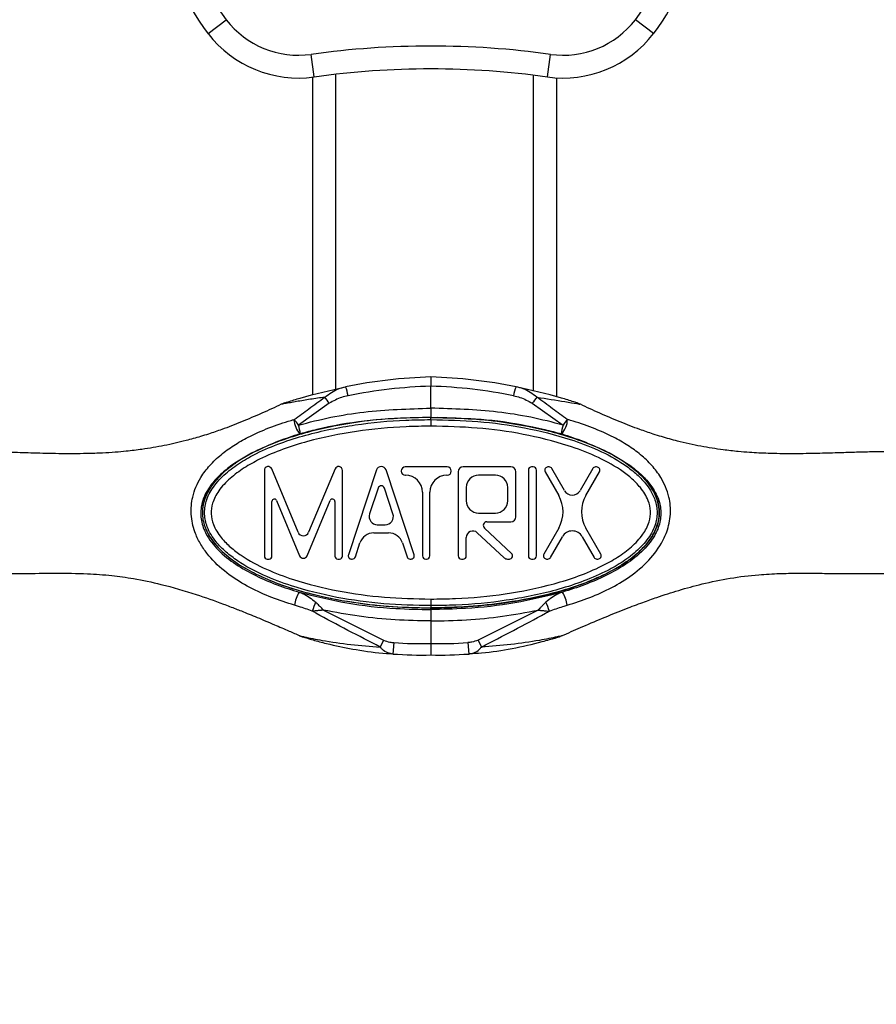
# Model space of a CAD drawing. Units: millimetres. Extents: x 3402 to 3971, y 1238 to 1408.
# Drawn here: x 3617 to 3629, y 1370 to 1383 of the extents above; entities that cross this region are included whole.
import ezdxf

# ---------------------------------------------------------------- set-up
doc = ezdxf.new("R2010")
doc.units = ezdxf.units.MM

msp = doc.modelspace()

# ---------------------------------------------------------------- linework, layer by layer
at = {"color": 7, "linetype": 'Continuous', "lineweight": 25}
for p, q in [((3619.7364, 1383.0327), (3619.9738, 1383.2161)), ((3625.5846, 1383.0327), (3625.3472, 1383.2161)), ((3621.13, 1382.464), (3621.0887, 1382.7611)), ((3624.191, 1382.464), (3624.2323, 1382.7611)), ((3621.1105, 1378.2915), (3621.1105, 1382.4614)), ((3624.3105, 1382.4522), (3624.3105, 1378.2667)), ((3622.6605, 1378.1179), (3622.6605, 1378.4067)), ((3620.703, 1378.1716), (3620.7025, 1378.1713)), ((3620.7031, 1378.1715), (3620.7034, 1378.1717)), ((3620.7374, 1378.1853), (3620.7375, 1378.1853)), ((3621.3276, 1378.1812), (3620.9219, 1377.8957)), ((3623.9934, 1378.1812), (3624.3991, 1377.8957)), ((3624.6178, 1378.1715), (3624.6175, 1378.1717)), ((3624.6185, 1378.1713), (3624.6178, 1378.1716)), ((3622.6605, 1377.9965), (3622.6605, 1377.998)), ((3622.6605, 1377.9965), (3622.6605, 1377.998)), ((3622.6605, 1377.9677), (3622.6605, 1377.9965)), ((3622.6605, 1377.9677), (3622.6605, 1377.8811)), ((3620.9182, 1376.4881), (3620.5716, 1377.3198)), ((3621.4031, 1377.3198), (3621.0565, 1376.4881)), ((3622.8749, 1377.3465), (3622.3254, 1377.3465)), ((3623.7131, 1377.3465), (3623.0839, 1377.3465)), ((3624.0057, 1377.3465), (3623.9842, 1377.3465)), ((3624.2134, 1377.3465), (3624.199, 1377.3465)), ((3624.4165, 1377.0347), (3624.2506, 1377.3249)), ((3624.7869, 1377.3249), (3624.6209, 1377.0347)), ((3624.8384, 1377.3465), (3624.824, 1377.3465)), ((3620.4749, 1377.3004), (3620.4749, 1376.1749)), ((3621.4998, 1376.1749), (3621.4998, 1377.3004)), ((3621.947, 1377.3068), (3621.5777, 1376.1937)), ((3622.4423, 1376.1937), (3622.073, 1377.3068)), ((3622.2719, 1377.293), (3622.2719, 1377.2912)), ((3622.3254, 1377.2377), (3622.3276, 1377.2377)), ((3622.8727, 1377.2377), (3622.8749, 1377.2377)), ((3622.9284, 1377.2912), (3622.9284, 1377.293)), ((3623.0197, 1377.2823), (3623.0197, 1376.1803)), ((3623.5096, 1377.2377), (3623.2873, 1377.2377)), ((3623.7773, 1376.6912), (3623.7773, 1377.2823)), ((3623.9414, 1377.3037), (3623.9414, 1376.1803)), ((3624.0485, 1376.1803), (3624.0485, 1377.3037)), ((3624.1619, 1377.2825), (3624.3408, 1376.9695)), ((3624.6967, 1376.9695), (3624.8756, 1377.2825)), ((3621.9694, 1377.0688), (3621.8565, 1376.7285)), ((3622.1635, 1376.7285), (3622.0506, 1377.0688)), ((3623.1268, 1377.0772), (3623.1268, 1376.9012)), ((3623.6701, 1376.9012), (3623.6701, 1377.0772)), ((3622.5523, 1377.013), (3622.5523, 1376.1803)), ((3622.648, 1376.1803), (3622.648, 1377.013)), ((3620.5738, 1376.1749), (3620.5738, 1376.8929)), ((3620.6356, 1376.9053), (3620.938, 1376.1796)), ((3621.0367, 1376.1796), (3621.3391, 1376.9053)), ((3621.4009, 1376.8929), (3621.4009, 1376.1749)), ((3623.2873, 1376.7407), (3623.5096, 1376.7407)), ((3621.958, 1376.5877), (3622.062, 1376.5877)), ((3623.721, 1376.2115), (3623.3652, 1376.5436)), ((3623.398, 1376.627), (3623.7131, 1376.627)), ((3624.3408, 1376.5446), (3624.1446, 1376.2015)), ((3624.8928, 1376.2015), (3624.6967, 1376.5446)), ((3621.9132, 1376.4805), (3622.1068, 1376.4805)), ((3623.1268, 1376.1803), (3623.1268, 1376.4199)), ((3623.2708, 1376.4825), (3623.6221, 1376.1547)), ((3624.2334, 1376.159), (3624.3887, 1376.4307)), ((3624.6488, 1376.4307), (3624.8041, 1376.159)), ((3621.6701, 1376.1668), (3621.7304, 1376.3485)), ((3622.2896, 1376.3485), (3622.3499, 1376.1668)), ((3620.5123, 1376.1375), (3620.5364, 1376.1375)), ((3621.4383, 1376.1375), (3621.4624, 1376.1375)), ((3621.6184, 1376.1375), (3621.6295, 1376.1375)), ((3622.3905, 1376.1375), (3622.4016, 1376.1375)), ((3622.5951, 1376.1375), (3622.6052, 1376.1375)), ((3623.0625, 1376.1375), (3623.084, 1376.1375)), ((3623.6659, 1376.1375), (3623.6918, 1376.1375)), ((3623.9842, 1376.1375), (3624.0057, 1376.1375)), ((3624.1818, 1376.1375), (3624.1962, 1376.1375)), ((3624.8413, 1376.1375), (3624.8557, 1376.1375)), ((3622.6605, 1375.612), (3622.6605, 1375.5254)), ((3622.6605, 1375.5254), (3622.6605, 1375.4965)), ((3621.251, 1375.4672), (3622.0395, 1375.0712)), ((3622.6605, 1375.4744), (3622.6605, 1375.4965)), ((3622.6605, 1375.4744), (3622.6605, 1375.4965)), ((3622.6605, 1375.4744), (3622.6605, 1375.3246)), ((3624.07, 1375.4672), (3623.2814, 1375.0712)), ((3622.6605, 1375.3246), (3622.6605, 1375.0289)), ((3622.0395, 1375.0712), (3621.9964, 1374.9828)), ((3622.1736, 1375.0404), (3622.1628, 1374.8908)), ((3623.1474, 1375.0404), (3623.1581, 1374.8908)), ((3623.2814, 1375.0712), (3623.3245, 1374.9828))]:
    msp.add_line(p, q, dxfattribs=at)
at = {"color": 8, "linetype": 'Continuous', "lineweight": 25}
for p, q in [((3621.4105, 1382.4993), (3621.4105, 1378.3657)), ((3624.0105, 1378.341), (3624.0105, 1382.4876))]:
    msp.add_line(p, q, dxfattribs=at)
at = {"color": 8, "linetype": 'Continuous', "lineweight": 25, "flags": 128}
msp.add_lwpolyline([(3620.9394, 1375.1303), (3620.9384, 1375.1306), (3620.9389, 1375.1304), (3620.943, 1375.1293), (3620.9546, 1375.1265), (3620.9873, 1375.1188), (3620.9873, 1375.1188), (3620.9873, 1375.1188)], dxfattribs=at)
at = {"color": 7, "linetype": 'Continuous', "lineweight": 25, "flags": 128}
msp.add_lwpolyline([(3624.3825, 1375.1305), (3624.382, 1375.1304), (3624.378, 1375.1293), (3624.3664, 1375.1265), (3624.3337, 1375.1188), (3624.3336, 1375.1188), (3624.3336, 1375.1188)], dxfattribs=at)
at = {"color": 7, "linetype": 'Continuous', "lineweight": 25}
for centre, radius, start, end in [((3621.8903, 1384.6965), 2.7217, 151.54151, 217.68501), ((3623.4307, 1384.6965), 2.7217, 322.31499, 28.45849), ((3621.8903, 1384.6965), 2.4217, 151.54151, 217.68501), ((3623.4307, 1384.6965), 2.4217, 322.31499, 28.45849), ((3620.9235, 1383.9497), 1.2, 217.68501, 277.91267), ((3624.3975, 1383.9497), 1.2, 262.08733, 322.31499), ((3620.9235, 1383.9497), 1.5, 217.68501, 277.91267), ((3624.3975, 1383.9497), 1.5, 262.08733, 322.31499), ((3622.6605, 1371.452), 11.4178, 82.08733, 97.91267), ((3622.6605, 1371.452), 11.1178, 82.08733, 97.91267), ((3622.8755, 1371.7343), 6.7961, 91.81265, 101.31925), ((3622.4455, 1371.7343), 6.7961, 78.68075, 88.18735), ((3621.1165, 1378.2202), 0.4608, 7.51864, 22.71904), ((3622.8837, 1371.7343), 6.6761, 91.91597, 101.31925), ((3622.4373, 1371.7343), 6.6761, 78.68075, 88.08403), ((3624.2044, 1378.2202), 0.4608, 157.28096, 172.48136), ((3620.1306, 1377.3599), 1.4517, 34.45786, 38.42951), ((3625.1903, 1377.3599), 1.4517, 141.57049, 145.54214), ((3620.8311, 1377.9029), 0.2975, 108.33586, 115.47684), ((3620.8317, 1377.901), 0.2996, 108.33659, 115.34583), ((3624.4899, 1377.9029), 0.2975, 64.52316, 71.66414), ((3624.4893, 1377.901), 0.2996, 64.65417, 71.66341), ((3621.1163, 1377.9626), 0.2487, 178.47883, 227.06998), ((3619.6017, 1376.9807), 1.6062, 34.72348, 37.98209), ((3624.2046, 1377.9626), 0.2487, 312.93002, 1.52117), ((3625.7193, 1376.9807), 1.6062, 142.01791, 145.27652), ((3620.4438, 1377.7313), 0.5056, 5.5964, 18.97711), ((3624.8772, 1377.7313), 0.5056, 161.02289, 174.4036), ((3620.5252, 1377.3004), 0.0503, 22.62294, 180), ((3621.4495, 1377.3004), 0.0503, 360, 157.37706), ((3622.01, 1377.2859), 0.0663, 18.35563, 161.64437), ((3622.3254, 1377.293), 0.0535, 90, 180), ((3622.8749, 1377.293), 0.0535, 0, 90), ((3623.0839, 1377.2823), 0.0642, 90, 180), ((3623.7131, 1377.2823), 0.0642, 0, 90), ((3623.9842, 1377.3037), 0.0428, 90, 180), ((3624.0057, 1377.3037), 0.0428, 0, 90), ((3624.199, 1377.3037), 0.0428, 90, 209.75454), ((3624.2134, 1377.3037), 0.0428, 29.75454, 90), ((3624.824, 1377.3037), 0.0428, 90, 150.24546), ((3624.8384, 1377.3037), 0.0428, 330.24546, 90), ((3622.3254, 1377.2912), 0.0535, 180, 270), ((3622.3276, 1377.013), 0.2247, 0, 90), ((3622.8727, 1377.013), 0.2247, 90, 180), ((3622.8749, 1377.2912), 0.0535, 270, 0), ((3623.2873, 1377.0772), 0.1605, 90, 180), ((3623.5096, 1377.0772), 0.1605, 0, 90), ((3622.01, 1377.0553), 0.0428, 18.35563, 161.64437), ((3623.9692, 1376.7571), 0.428, 330.24546, 29.75454), ((3624.5187, 1377.0931), 0.1177, 209.75454, 330.24546), ((3625.0683, 1376.7571), 0.428, 150.24546, 209.75454), ((3620.6059, 1376.8929), 0.0321, 22.62294, 180), ((3621.3688, 1376.8929), 0.0321, 360, 157.37706), ((3623.2873, 1376.9012), 0.1605, 180, 270), ((3623.5096, 1376.9012), 0.1605, 270, 0), ((3621.958, 1376.6948), 0.107, 161.64437, 270), ((3622.062, 1376.6948), 0.107, 270, 18.35563), ((3623.7131, 1376.6912), 0.0642, 270, 0), ((3623.398, 1376.5788), 0.0482, 90, 226.97709), ((3620.9873, 1376.5169), 0.0749, 202.62294, 337.37706), ((3621.9132, 1376.2879), 0.1926, 90, 161.64437), ((3622.1068, 1376.2879), 0.1926, 18.35563, 90), ((3623.2124, 1376.4199), 0.0856, 46.97709, 180), ((3624.5187, 1376.3564), 0.1498, 29.75454, 150.24546), ((3620.5123, 1376.1749), 0.0375, 180, 270), ((3620.5364, 1376.1749), 0.0375, 270, 0), ((3620.9873, 1376.2002), 0.0535, 202.62294, 337.37706), ((3621.4383, 1376.1749), 0.0375, 180, 270), ((3621.4624, 1376.1749), 0.0375, 270, 0), ((3621.6184, 1376.1803), 0.0428, 161.64437, 270), ((3621.6295, 1376.1803), 0.0428, 270, 341.64437), ((3622.3905, 1376.1803), 0.0428, 198.35563, 270), ((3622.4016, 1376.1803), 0.0428, 270, 18.35563), ((3622.5951, 1376.1803), 0.0428, 180, 270), ((3622.6052, 1376.1803), 0.0428, 270, 0), ((3623.0625, 1376.1803), 0.0428, 180, 270), ((3623.084, 1376.1803), 0.0428, 270, 0), ((3623.6659, 1376.2017), 0.0642, 226.97709, 270), ((3623.6918, 1376.1803), 0.0428, 270, 46.97709), ((3623.9842, 1376.1803), 0.0428, 180, 270), ((3624.0057, 1376.1803), 0.0428, 270, 0), ((3624.1818, 1376.1803), 0.0428, 150.24546, 270), ((3624.1962, 1376.1803), 0.0428, 270, 330.24546), ((3624.8413, 1376.1803), 0.0428, 209.75454, 270), ((3624.8557, 1376.1803), 0.0428, 270, 29.75454), ((3621.3861, 1375.4414), 0.5252, 150.2025, 170.14517), ((3623.9349, 1375.4414), 0.5252, 9.85483, 29.7975), ((3622.4811, 1375.0085), 1.4474, 157.08455, 162.08177), ((3622.8399, 1375.0085), 1.4474, 17.91823, 22.91545), ((3622.5362, 1380.0704), 5.043, 265.87741, 271.41263), ((3622.7848, 1380.0704), 5.043, 268.58737, 274.12259), ((3622.5362, 1380.0704), 5.193, 265.87741, 271.37182), ((3622.7848, 1380.0704), 5.193, 268.62818, 274.12259)]:
    msp.add_arc(centre, radius, start, end, dxfattribs=at)
for points, knots in [([(3622.6605, 1378.527), (3622.6605, 1378.5256), (3622.6605, 1378.523), (3622.6605, 1378.5022), (3622.6605, 1378.4716), (3622.6605, 1378.4377), (3622.6605, 1378.4154), (3622.6605, 1378.4067)], [0, 0, 0, 0, 0.2150532, 0.4301009, 0.6452344, 0.8601197, 1, 1, 1, 1]), ([(3622.6605, 1378.527), (3622.6605, 1378.5256), (3622.6605, 1378.523), (3622.6605, 1378.5022), (3622.6605, 1378.4716), (3622.6605, 1378.4377), (3622.6605, 1378.4154), (3622.6605, 1378.4067)], [0, 0, 0, 0, 0.2150532, 0.4301009, 0.6452344, 0.8601197, 1, 1, 1, 1]), ([(3620.7375, 1378.1853), (3620.7375, 1378.1853), (3620.7379, 1378.1855), (3620.7405, 1378.1863), (3620.7544, 1378.1909), (3620.8205, 1378.2125), (3621.0828, 1378.2948), (3621.341, 1378.353), (3621.5415, 1378.3982)], [0, 0, 0, 0, 0.0005045, 0.011147, 0.0287152, 0.0798038, 0.2852228, 1, 1, 1, 1]), ([(3621.2678, 1378.2621), (3621.325, 1378.3044), (3621.4092, 1378.3666), (3621.5094, 1378.3905), (3621.5415, 1378.3982)], [0, 0, 0, 0, 0.6791332, 1, 1, 1, 1]), ([(3624.0532, 1378.2621), (3623.996, 1378.3044), (3623.9117, 1378.3666), (3623.8116, 1378.3905), (3623.7794, 1378.3982)], [0, 0, 0, 0, 0.6791332, 1, 1, 1, 1]), ([(3624.5835, 1378.1853), (3624.5834, 1378.1853), (3624.5831, 1378.1855), (3624.5805, 1378.1863), (3624.5665, 1378.1909), (3624.5005, 1378.2125), (3624.2382, 1378.2948), (3623.98, 1378.353), (3623.7794, 1378.3982)], [0, 0, 0, 0, 0.0005045, 0.011147, 0.0287152, 0.0798038, 0.2852228, 1, 1, 1, 1]), ([(3621.2678, 1378.2621), (3621.2047, 1378.2528), (3621.0783, 1378.2342), (3620.9269, 1378.2084), (3620.8147, 1378.1888), (3620.7487, 1378.1775), (3620.7144, 1378.1723), (3620.7041, 1378.1713), (3620.7034, 1378.1714), (3620.7031, 1378.1715)], [0, 0, 0, 0, 0.2819386, 0.5648196, 0.7021459, 0.8418639, 0.9302945, 0.9699116, 1, 1, 1, 1]), ([(3620.8678, 1377.9692), (3620.9321, 1378.0165), (3621.0653, 1378.1143), (3621.1988, 1378.2117), (3621.2678, 1378.2621)], [0, 0, 0, 0, 0.4825807, 1, 1, 1, 1]), ([(3621.5733, 1378.2805), (3621.5451, 1378.2741), (3621.4582, 1378.2545), (3621.3802, 1378.2107), (3621.3276, 1378.1812)], [0, 0, 0, 0, 0.3257905, 1, 1, 1, 1]), ([(3623.7476, 1378.2805), (3623.7759, 1378.2741), (3623.8627, 1378.2545), (3623.9408, 1378.2107), (3623.9934, 1378.1812)], [0, 0, 0, 0, 0.3257905, 1, 1, 1, 1]), ([(3624.4532, 1377.9692), (3624.3889, 1378.0165), (3624.2557, 1378.1143), (3624.1222, 1378.2117), (3624.0532, 1378.2621)], [0, 0, 0, 0, 0.4825807, 1, 1, 1, 1]), ([(3624.0532, 1378.2621), (3624.1788, 1378.2429), (3624.3659, 1378.2142), (3624.5543, 1378.1802), (3624.6066, 1378.1723), (3624.6169, 1378.1713), (3624.6176, 1378.1714), (3624.6178, 1378.1715)], [0, 0, 0, 0, 0.5651165, 0.8417007, 0.9302225, 0.9698806, 1, 1, 1, 1]), ([(3620.7025, 1378.1713), (3620.7006, 1378.1704), (3620.6145, 1378.1287), (3620.4389, 1378.049), (3620.1785, 1377.9373), (3619.9446, 1377.8467), (3619.7651, 1377.785), (3619.6088, 1377.7365), (3619.416, 1377.6821), (3619.1598, 1377.6232), (3618.8968, 1377.5788), (3618.6819, 1377.5531), (3618.5096, 1377.5379), (3618.3389, 1377.5273), (3618.0915, 1377.5185), (3617.7884, 1377.5184), (3617.4604, 1377.5264), (3617.1685, 1377.5356), (3616.8287, 1377.5449), (3616.3989, 1377.5486), (3615.883, 1377.5377), (3615.4003, 1377.5308), (3614.9871, 1377.5165), (3614.6348, 1377.4922), (3614.3318, 1377.4864), (3614.0592, 1377.4667), (3613.8152, 1377.4364), (3613.5706, 1377.3936), (3613.3496, 1377.3402), (3613.1335, 1377.2809), (3612.9724, 1377.2172), (3612.8484, 1377.1731), (3612.7408, 1377.1436), (3612.6352, 1377.1185), (3612.4842, 1377.0898), (3612.3028, 1377.0615), (3612.1032, 1377.0354), (3611.9105, 1377.0125), (3611.7236, 1376.9882), (3611.5291, 1376.9563), (3611.3089, 1376.912), (3611.0745, 1376.8555), (3610.8509, 1376.7928), (3610.6189, 1376.7187), (3610.348, 1376.6169), (3610.0156, 1376.4631), (3609.684, 1376.2672), (3609.3756, 1376.0378), (3609.1038, 1375.7853), (3608.8487, 1375.4832), (3608.6204, 1375.1264), (3608.4447, 1374.7203), (3608.3187, 1374.3129), (3608.2468, 1373.9281), (3608.2151, 1373.529), (3608.2141, 1373.1246), (3608.2183, 1372.6908), (3608.2342, 1372.3311), (3608.2538, 1372.0015), (3608.2734, 1371.6791), (3608.2894, 1371.2738), (3608.3011, 1370.8021), (3608.3068, 1370.4667), (3608.3096, 1370.2933)], [0, 0, 0, 0, 0.0002859, 0.0131713, 0.0264926, 0.0390945, 0.0475242, 0.0524942, 0.0615582, 0.0749756, 0.0884887, 0.0980839, 0.1046234, 0.1122692, 0.1215669, 0.1386484, 0.1540299, 0.1669128, 0.1790207, 0.2008747, 0.2262516, 0.2503031, 0.2670495, 0.2829803, 0.2985037, 0.3136382, 0.3298368, 0.3471805, 0.369371, 0.3930368, 0.4180739, 0.4400215, 0.4579282, 0.4753962, 0.4926138, 0.5127645, 0.5305049, 0.547025, 0.5604187, 0.5737328, 0.5899673, 0.6074564, 0.6224593, 0.6349642, 0.6526341, 0.6732817, 0.6969993, 0.7156406, 0.7348827, 0.7547694, 0.7752309, 0.7963482, 0.8165581, 0.8344541, 0.8502666, 0.8713088, 0.8899531, 0.909716, 0.9206818, 0.9353347, 0.9540313, 0.9762422, 1, 1, 1, 1]), ([(3620.9219, 1377.8957), (3621.0633, 1377.9319), (3621.347, 1378.0044), (3621.927, 1378.0948), (3622.3672, 1378.1086), (3622.6605, 1378.1179)], [0, 0, 0, 0, 0.2490041, 0.4996045, 1, 1, 1, 1]), ([(3624.3991, 1377.8957), (3624.2577, 1377.9319), (3623.974, 1378.0044), (3623.394, 1378.0948), (3622.9538, 1378.1086), (3622.6605, 1378.1179)], [0, 0, 0, 0, 0.2490041, 0.4996045, 1, 1, 1, 1]), ([(3622.6605, 1378.1179), (3622.6605, 1378.1044), (3622.6605, 1378.0775), (3622.6605, 1378.0416), (3622.6605, 1378.0144), (3622.6605, 1378.0008), (3622.6605, 1377.9987), (3622.6605, 1377.998)], [0, 0, 0, 0, 0.2214448, 0.4428804, 0.664576, 0.8867882, 1, 1, 1, 1]), ([(3622.6605, 1378.1179), (3622.6605, 1378.1044), (3622.6605, 1378.0775), (3622.6605, 1378.0416), (3622.6605, 1378.0144), (3622.6605, 1378.0008), (3622.6605, 1377.9987), (3622.6605, 1377.998)], [0, 0, 0, 0, 0.2214448, 0.4428804, 0.664576, 0.8867882, 1, 1, 1, 1]), ([(3637.0113, 1370.2933), (3637.0144, 1370.4772), (3637.0203, 1370.8306), (3637.033, 1371.324), (3637.0507, 1371.7398), (3637.0714, 1372.0664), (3637.0861, 1372.3268), (3637.0975, 1372.5857), (3637.1059, 1372.8748), (3637.1064, 1373.212), (3637.1037, 1373.5603), (3637.0741, 1373.9281), (3637.0023, 1374.3129), (3636.8762, 1374.7203), (3636.7005, 1375.1264), (3636.4722, 1375.4832), (3636.2172, 1375.7853), (3635.9453, 1376.0378), (3635.637, 1376.2672), (3635.3054, 1376.4631), (3634.973, 1376.6169), (3634.7021, 1376.7187), (3634.4701, 1376.7928), (3634.2464, 1376.8555), (3634.0121, 1376.912), (3633.7919, 1376.9563), (3633.5974, 1376.9882), (3633.4105, 1377.0125), (3633.2178, 1377.0354), (3633.0182, 1377.0615), (3632.8368, 1377.0898), (3632.6857, 1377.1185), (3632.5757, 1377.1447), (3632.4581, 1377.1771), (3632.3182, 1377.23), (3632.1377, 1377.2961), (3631.9314, 1377.3502), (3631.7337, 1377.3965), (3631.5058, 1377.4364), (3631.2618, 1377.4667), (3630.9892, 1377.4864), (3630.6861, 1377.4922), (3630.3339, 1377.5165), (3629.9207, 1377.5308), (3629.438, 1377.5377), (3628.9221, 1377.5486), (3628.5049, 1377.545), (3628.1953, 1377.5368), (3627.956, 1377.5294), (3627.6904, 1377.5219), (3627.398, 1377.5176), (3627.1124, 1377.5213), (3626.8787, 1377.5328), (3626.6814, 1377.5488), (3626.4676, 1377.5727), (3626.1997, 1377.6154), (3625.9304, 1377.6754), (3625.7221, 1377.7334), (3625.5582, 1377.7843), (3625.3763, 1377.8467), (3625.1425, 1377.9373), (3624.8821, 1378.049), (3624.7065, 1378.1287), (3624.6203, 1378.1704), (3624.6185, 1378.1713)], [0, 0, 0, 0, 0.025202, 0.0484278, 0.0676493, 0.082191, 0.0933663, 0.1034789, 0.117772, 0.1329833, 0.149735, 0.1655475, 0.1834434, 0.2036532, 0.2247705, 0.2452319, 0.2651186, 0.2843606, 0.3030019, 0.3267195, 0.347367, 0.3650369, 0.3775417, 0.3925446, 0.4100336, 0.4262681, 0.4395821, 0.4529758, 0.4694959, 0.4872362, 0.5073869, 0.5246044, 0.5420724, 0.5622113, 0.5873749, 0.6150359, 0.6344228, 0.652821, 0.6701646, 0.6863632, 0.7014977, 0.7170211, 0.7329518, 0.7496982, 0.7737496, 0.7991265, 0.8209804, 0.8313503, 0.841803, 0.8540529, 0.8680884, 0.8821719, 0.8933609, 0.9002125, 0.9093817, 0.922855, 0.937352, 0.9471729, 0.9524759, 0.9609056, 0.9735074, 0.9868287, 0.9997141, 1, 1, 1, 1]), ([(3620.8686, 1375.5313), (3620.7697, 1375.5631), (3620.5706, 1375.627), (3620.2813, 1375.7579), (3620.0065, 1375.9257), (3619.804, 1376.1044), (3619.6704, 1376.2751), (3619.6034, 1376.3922), (3619.5572, 1376.5041), (3619.5277, 1376.6074), (3619.5068, 1376.7623), (3619.5218, 1376.9259), (3619.5739, 1377.0852), (3619.6469, 1377.2259), (3619.7554, 1377.3692), (3619.9019, 1377.5081), (3620.072, 1377.6311), (3620.2834, 1377.7519), (3620.5387, 1377.8642), (3620.7431, 1377.933), (3620.8536, 1377.9651), (3620.8678, 1377.9692)], [0, 0, 0, 0, 0.0787539, 0.1585547, 0.2390083, 0.3218931, 0.3618253, 0.4026411, 0.4233365, 0.4532809, 0.483976, 0.5428229, 0.5801798, 0.6184783, 0.671226, 0.7254619, 0.7787501, 0.8334634, 0.9095951, 0.988448, 1, 1, 1, 1]), ([(3622.6605, 1377.9965), (3622.4476, 1377.9917), (3622.0214, 1377.982), (3621.3879, 1377.8925), (3620.8529, 1377.7547), (3620.4203, 1377.5878), (3620.1152, 1377.4197), (3619.8663, 1377.2196), (3619.7112, 1377.0105), (3619.6511, 1376.7937), (3619.6688, 1376.6069), (3619.762, 1376.3998), (3619.9397, 1376.2056), (3620.1821, 1376.0339), (3620.5444, 1375.8475), (3621.0427, 1375.677), (3621.6251, 1375.5657), (3622.1659, 1375.5061), (3622.4956, 1375.4997), (3622.6605, 1375.4965)], [0, 0, 0, 0, 0.0918176, 0.1837933, 0.275366, 0.3295097, 0.3835201, 0.424919, 0.4666627, 0.4933761, 0.5201834, 0.5457931, 0.5901264, 0.6317742, 0.6735346, 0.7655395, 0.8577814, 0.9288867, 1, 1, 1, 1]), ([(3622.6605, 1375.5254), (3622.4542, 1375.53), (3622.0412, 1375.5393), (3621.427, 1375.6237), (3620.899, 1375.7549), (3620.4612, 1375.9176), (3620.1749, 1376.0718), (3619.9697, 1376.2258), (3619.8271, 1376.3693), (3619.7216, 1376.5373), (3619.6797, 1376.7248), (3619.7045, 1376.9097), (3619.8027, 1377.0958), (3619.963, 1377.2649), (3620.159, 1377.4086), (3620.4018, 1377.543), (3620.6888, 1377.664), (3621.1198, 1377.7985), (3621.668, 1377.9091), (3622.2193, 1377.9614), (3622.5507, 1377.9661), (3622.6605, 1377.9677)], [0, 0, 0, 0, 0.0901306, 0.1804099, 0.2703308, 0.3273279, 0.3841737, 0.4117021, 0.4391626, 0.4723055, 0.4968775, 0.5216106, 0.5521883, 0.5871921, 0.622594, 0.6580659, 0.7082238, 0.7584279, 0.8551845, 0.9520244, 1, 1, 1, 1]), ([(3622.6605, 1377.998), (3622.3694, 1377.989), (3621.8664, 1377.9736), (3621.2956, 1377.8742), (3621.019, 1377.7999), (3620.947, 1377.7806)], [0, 0, 0, 0, 0.5038686, 0.870861, 1, 1, 1, 1]), ([(3622.6605, 1377.998), (3622.9515, 1377.989), (3623.4545, 1377.9736), (3624.0253, 1377.8742), (3624.302, 1377.7999), (3624.374, 1377.7806)], [0, 0, 0, 0, 0.5038686, 0.870861, 1, 1, 1, 1]), ([(3622.6605, 1377.9965), (3622.8734, 1377.9917), (3623.2996, 1377.982), (3623.9331, 1377.8925), (3624.4681, 1377.7547), (3624.9007, 1377.5878), (3625.2058, 1377.4197), (3625.4547, 1377.2196), (3625.6098, 1377.0105), (3625.6699, 1376.7937), (3625.6522, 1376.6069), (3625.5589, 1376.3998), (3625.3812, 1376.2056), (3625.1389, 1376.0339), (3624.7765, 1375.8475), (3624.2782, 1375.677), (3623.6959, 1375.5657), (3623.1551, 1375.5061), (3622.8254, 1375.4997), (3622.6605, 1375.4965)], [0, 0, 0, 0, 0.0918176, 0.1837933, 0.275366, 0.3295097, 0.3835201, 0.424919, 0.4666627, 0.4933761, 0.5201834, 0.5457931, 0.5901264, 0.6317742, 0.6735346, 0.7655395, 0.8577814, 0.9288867, 1, 1, 1, 1]), ([(3622.6605, 1377.9677), (3622.8668, 1377.9631), (3623.2798, 1377.9538), (3623.894, 1377.8694), (3624.422, 1377.7382), (3624.8597, 1377.5755), (3625.1461, 1377.4213), (3625.3512, 1377.2673), (3625.4939, 1377.1238), (3625.5994, 1376.9558), (3625.6413, 1376.7683), (3625.6164, 1376.5834), (3625.5183, 1376.3973), (3625.358, 1376.2282), (3625.1619, 1376.0844), (3624.9192, 1375.9501), (3624.6322, 1375.8291), (3624.2012, 1375.6946), (3623.653, 1375.584), (3623.1016, 1375.5317), (3622.7703, 1375.527), (3622.6605, 1375.5254)], [0, 0, 0, 0, 0.0901306, 0.1804099, 0.2703308, 0.3273279, 0.3841737, 0.4117021, 0.4391626, 0.4723055, 0.4968775, 0.5216106, 0.5521883, 0.5871921, 0.622594, 0.6580659, 0.7082238, 0.7584279, 0.8551845, 0.9520244, 1, 1, 1, 1]), ([(3623.8832, 1377.8853), (3623.865, 1377.8896), (3623.6565, 1377.9386), (3623.2747, 1377.9774), (3622.9118, 1377.9882), (3622.7444, 1377.9931)], [0, 0, 0, 0, 0.0487857, 0.5609913, 1, 1, 1, 1]), ([(3624.4523, 1375.5313), (3624.5513, 1375.5631), (3624.7504, 1375.627), (3625.0396, 1375.7578), (3625.3145, 1375.9259), (3625.5571, 1376.1394), (3625.6976, 1376.3437), (3625.7792, 1376.5413), (3625.8178, 1376.7243), (3625.7948, 1376.9747), (3625.7018, 1377.1895), (3625.5656, 1377.3692), (3625.419, 1377.5081), (3625.249, 1377.631), (3625.0376, 1377.7519), (3624.7823, 1377.8642), (3624.5778, 1377.933), (3624.4673, 1377.9651), (3624.4532, 1377.9692)], [0, 0, 0, 0, 0.0788051, 0.1586577, 0.2391636, 0.3221022, 0.4026672, 0.423376, 0.4838647, 0.5427498, 0.6182304, 0.6710124, 0.7252835, 0.7786064, 0.8333552, 0.9095363, 0.9884405, 1, 1, 1, 1]), ([(3622.6605, 1377.8811), (3622.552, 1377.8795), (3622.2252, 1377.8748), (3621.6815, 1377.8234), (3621.1424, 1377.7147), (3620.7197, 1377.583), (3620.4413, 1377.4657), (3620.2075, 1377.3366), (3620.0228, 1377.2015), (3619.8759, 1377.0473), (3619.7892, 1376.8847), (3619.7678, 1376.7283), (3619.804, 1376.5687), (3619.898, 1376.4206), (3620.0284, 1376.2898), (3620.2238, 1376.1437), (3620.4993, 1375.9957), (3620.9267, 1375.8373), (3621.4449, 1375.7085), (3622.0502, 1375.6256), (3622.4572, 1375.6165), (3622.6605, 1375.612)], [0, 0, 0, 0, 0.0493417, 0.1487158, 0.2480031, 0.298999, 0.3499467, 0.3851699, 0.4203201, 0.4536739, 0.4813125, 0.5026778, 0.5240519, 0.5544266, 0.5810835, 0.6078109, 0.6651481, 0.7226428, 0.8148991, 0.9075252, 1, 1, 1, 1]), ([(3622.6605, 1375.612), (3622.7689, 1375.6136), (3623.0958, 1375.6183), (3623.6394, 1375.6696), (3624.1786, 1375.7784), (3624.6013, 1375.9101), (3624.8797, 1376.0274), (3625.1135, 1376.1565), (3625.2981, 1376.2916), (3625.445, 1376.4458), (3625.5318, 1376.6084), (3625.5532, 1376.7648), (3625.5169, 1376.9244), (3625.423, 1377.0725), (3625.2925, 1377.2033), (3625.0972, 1377.3493), (3624.8217, 1377.4974), (3624.3942, 1377.6558), (3623.8761, 1377.7846), (3623.2707, 1377.8675), (3622.8638, 1377.8765), (3622.6605, 1377.8811)], [0, 0, 0, 0, 0.0493417, 0.1487158, 0.2480031, 0.298999, 0.3499467, 0.3851699, 0.4203201, 0.4536739, 0.4813125, 0.5026778, 0.5240519, 0.5544266, 0.5810835, 0.6078109, 0.6651481, 0.7226428, 0.8148991, 0.9075252, 1, 1, 1, 1]), ([(3620.947, 1377.7806), (3620.9331, 1377.7763), (3620.8266, 1377.7434), (3620.6267, 1377.6738), (3620.3174, 1377.5385), (3620.0575, 1377.3849), (3619.8671, 1377.2222), (3619.7404, 1377.0745), (3619.654, 1376.9041), (3619.6305, 1376.7089), (3619.6633, 1376.5669), (3619.7355, 1376.4098), (3619.8684, 1376.2408), (3620.0961, 1376.0619), (3620.3603, 1375.9156), (3620.64, 1375.7948), (3620.8335, 1375.7332), (3620.9303, 1375.7024)], [0, 0, 0, 0, 0.012523, 0.0965173, 0.1802505, 0.2937553, 0.3467019, 0.399583, 0.4683359, 0.5187745, 0.5703393, 0.5885176, 0.6632, 0.7463901, 0.8298865, 0.9149123, 1, 1, 1, 1]), ([(3624.374, 1377.7806), (3624.3878, 1377.7763), (3624.4944, 1377.7434), (3624.6942, 1377.6738), (3625.0036, 1377.5385), (3625.2634, 1377.3849), (3625.4538, 1377.2222), (3625.5806, 1377.0745), (3625.667, 1376.9041), (3625.6904, 1376.7089), (3625.6577, 1376.5669), (3625.5855, 1376.4098), (3625.4525, 1376.2408), (3625.2249, 1376.0619), (3624.9606, 1375.9156), (3624.681, 1375.7948), (3624.4875, 1375.7332), (3624.3907, 1375.7024)], [0, 0, 0, 0, 0.012523, 0.0965173, 0.1802505, 0.2937553, 0.3467019, 0.399583, 0.4683359, 0.5187745, 0.5703393, 0.5885176, 0.6632, 0.7463901, 0.8298865, 0.9149123, 1, 1, 1, 1]), ([(3620.0958, 1377.3915), (3620.0754, 1377.3785), (3619.9931, 1377.3259), (3619.8611, 1377.2057), (3619.7258, 1377.031), (3619.6542, 1376.8282), (3619.6616, 1376.6332), (3619.7465, 1376.4243), (3619.9095, 1376.2338), (3620.1314, 1376.0664), (3620.4608, 1375.8844), (3620.9149, 1375.7145), (3621.4898, 1375.587), (3622.0735, 1375.5098), (3622.4648, 1375.501), (3622.6605, 1375.4965)], [0, 0, 0, 0, 0.0168983, 0.0684054, 0.1241329, 0.1699564, 0.216032, 0.2573561, 0.3257138, 0.3884553, 0.4513666, 0.5885638, 0.726124, 0.8630445, 1, 1, 1, 1]), ([(3622.6605, 1375.4965), (3622.7532, 1375.4977), (3623.032, 1375.501), (3623.4962, 1375.5379), (3624.0495, 1375.6294), (3624.5929, 1375.774), (3625.0072, 1375.9549), (3625.2886, 1376.1371), (3625.4606, 1376.2864), (3625.595, 1376.4623), (3625.6668, 1376.6648), (3625.6594, 1376.86), (3625.5742, 1377.0684), (3625.4234, 1377.2497), (3625.2835, 1377.3496), (3625.2232, 1377.3927)], [0, 0, 0, 0, 0.0648572, 0.1951452, 0.3253841, 0.4568761, 0.5878854, 0.6394903, 0.690972, 0.7466721, 0.792473, 0.8385259, 0.8798298, 0.9481538, 1, 1, 1, 1]), ([(3610.8059, 1370.3326), (3610.7967, 1370.501), (3610.7785, 1370.8353), (3610.7549, 1371.3017), (3610.7323, 1371.7017), (3610.7125, 1372.0217), (3610.6925, 1372.3128), (3610.6711, 1372.6017), (3610.6514, 1372.9299), (3610.6452, 1373.2804), (3610.6551, 1373.6563), (3610.7091, 1373.9503), (3610.7681, 1374.1513), (3610.8145, 1374.2604), (3610.8642, 1374.3324), (3610.9322, 1374.3619), (3611.0352, 1374.4488), (3611.153, 1374.5316), (3611.2684, 1374.607), (3611.3813, 1374.6743), (3611.502, 1374.7407), (3611.6664, 1374.8259), (3611.8928, 1374.9304), (3612.1485, 1375.0364), (3612.3703, 1375.1466), (3612.5644, 1375.2367), (3612.7526, 1375.3185), (3612.957, 1375.4067), (3613.1658, 1375.5023), (3613.3701, 1375.5973), (3613.5413, 1375.6745), (3613.6613, 1375.74), (3613.7707, 1375.7918), (3613.8715, 1375.8341), (3613.9621, 1375.8663), (3614.0587, 1375.8956), (3614.1739, 1375.9248), (3614.3396, 1375.957), (3614.5914, 1376.0025), (3614.9051, 1376.0032), (3615.3183, 1375.9954), (3615.7972, 1375.9818), (3616.3194, 1375.9559), (3616.8206, 1375.9426), (3617.288, 1375.9466), (3617.7293, 1375.9538), (3618.1188, 1375.9491), (3618.4609, 1375.9245), (3618.7826, 1375.8802), (3619.1541, 1375.8018), (3619.5477, 1375.6859), (3619.8735, 1375.5718), (3620.046, 1375.5046), (3620.1006, 1375.4833)], [0, 0, 0, 0, 0.0272395, 0.0540904, 0.0756209, 0.0920393, 0.1058598, 0.1227141, 0.1388207, 0.1589398, 0.1792429, 0.1991435, 0.2076269, 0.2148077, 0.2215268, 0.2341178, 0.2494796, 0.267223, 0.2831905, 0.2967355, 0.3092513, 0.323221, 0.3518286, 0.382759, 0.414968, 0.442751, 0.4687435, 0.4943992, 0.519949, 0.5468823, 0.5771232, 0.5988135, 0.6181207, 0.6341838, 0.6473394, 0.6590106, 0.669691, 0.6823105, 0.6980932, 0.7168127, 0.7361524, 0.7652196, 0.793755, 0.8206278, 0.8461031, 0.8690726, 0.891758, 0.9090019, 0.9245202, 0.9443857, 0.9701545, 0.9905597, 1, 1, 1, 1]), ([(3625.2219, 1375.4846), (3625.2221, 1375.4846), (3625.2958, 1375.5143), (3625.4315, 1375.5644), (3625.6621, 1375.6468), (3625.9209, 1375.7303), (3626.2412, 1375.8182), (3626.5921, 1375.8907), (3626.9318, 1375.9318), (3627.2263, 1375.9478), (3627.4698, 1375.952), (3627.7118, 1375.9511), (3627.9905, 1375.9477), (3628.3342, 1375.9444), (3628.7468, 1375.948), (3629.1884, 1375.9659), (3629.615, 1375.9842), (3629.9909, 1375.9954), (3630.3147, 1376.0001), (3630.5856, 1376.0043), (3630.8155, 1375.9866), (3631.018, 1375.95), (3631.1984, 1375.9143), (3631.3675, 1375.8651), (3631.503, 1375.813), (3631.6185, 1375.7604), (3631.7024, 1375.7158), (3631.7766, 1375.6777), (3631.8706, 1375.6336), (3632.0181, 1375.5663), (3632.2162, 1375.4789), (3632.4211, 1375.3907), (3632.5856, 1375.3174), (3632.6929, 1375.2649), (3632.7762, 1375.2242), (3632.8426, 1375.1928), (3632.9164, 1375.1588), (3633.033, 1375.1041), (3633.1744, 1375.0376), (3633.3715, 1374.9532), (3633.5878, 1374.8581), (3633.835, 1374.7345), (3634.1214, 1374.5746), (3634.3131, 1374.4152), (3634.4087, 1374.3588), (3634.4547, 1374.3314), (3634.499, 1374.2732), (3634.5371, 1374.1906), (3634.5725, 1374.0871), (3634.6072, 1373.9568), (3634.6385, 1373.8007), (3634.6653, 1373.5981), (3634.6733, 1373.3717), (3634.6736, 1373.1298), (3634.6671, 1372.9011), (3634.6533, 1372.6532), (3634.6318, 1372.3572), (3634.6053, 1371.9794), (3634.5765, 1371.4981), (3634.5477, 1370.9384), (3634.5261, 1370.5376), (3634.5152, 1370.3346)], [0, 0, 0, 0, 0.0000395, 0.0128067, 0.0233012, 0.0394527, 0.056545, 0.076724, 0.097188, 0.1119053, 0.124421, 0.136537, 0.1508618, 0.1692533, 0.191911, 0.2173401, 0.2404713, 0.260644, 0.2778534, 0.2925742, 0.3056804, 0.3178644, 0.3331557, 0.3520394, 0.3758763, 0.3956358, 0.4133786, 0.4257856, 0.4391254, 0.4571438, 0.480176, 0.5081621, 0.5300925, 0.5489486, 0.5644967, 0.5784962, 0.5878236, 0.5997152, 0.6171295, 0.63868, 0.6639196, 0.6896368, 0.7259789, 0.7614571, 0.7702932, 0.7784359, 0.7850818, 0.7906694, 0.7964764, 0.8038459, 0.8129941, 0.8226066, 0.8373125, 0.8493583, 0.8615626, 0.8741532, 0.8893423, 0.909408, 0.9352723, 0.9672158, 1, 1, 1, 1]), ([(3620.9303, 1375.7024), (3620.9487, 1375.696), (3621.0268, 1375.6688), (3621.0954, 1375.614), (3621.1479, 1375.5721)], [0, 0, 0, 0, 0.2351237, 1, 1, 1, 1]), ([(3620.9303, 1375.7024), (3621.1382, 1375.6508), (3621.5566, 1375.5467), (3622.1386, 1375.485), (3622.5079, 1375.4775), (3622.6605, 1375.4744)], [0, 0, 0, 0, 0.366819, 0.7384057, 1, 1, 1, 1]), ([(3624.3907, 1375.7024), (3624.1828, 1375.6508), (3623.7644, 1375.5467), (3623.1823, 1375.485), (3622.8131, 1375.4775), (3622.6605, 1375.4744)], [0, 0, 0, 0, 0.366819, 0.7384057, 1, 1, 1, 1]), ([(3624.3907, 1375.7024), (3624.3723, 1375.696), (3624.2942, 1375.6688), (3624.2256, 1375.614), (3624.1731, 1375.5721)], [0, 0, 0, 0, 0.2351237, 1, 1, 1, 1]), ([(3621.1038, 1375.4538), (3621.0743, 1375.4645), (3621.0152, 1375.4858), (3620.9365, 1375.5108), (3620.8876, 1375.5256), (3620.8686, 1375.5313)], [0, 0, 0, 0, 0.3797423, 0.7600082, 1, 1, 1, 1]), ([(3621.251, 1375.4672), (3621.2507, 1375.4675), (3621.2502, 1375.468), (3621.2495, 1375.4687), (3621.2489, 1375.4694), (3621.2482, 1375.47), (3621.2474, 1375.4709), (3621.2463, 1375.472), (3621.2448, 1375.4735), (3621.2429, 1375.4755), (3621.2404, 1375.478), (3621.2371, 1375.4814), (3621.2328, 1375.4858), (3621.227, 1375.4917), (3621.2193, 1375.4996), (3621.2087, 1375.5104), (3621.1935, 1375.5258), (3621.1726, 1375.547), (3621.1568, 1375.563), (3621.1479, 1375.5721)], [0, 0, 0, 0, 0.0084361, 0.0151739, 0.0198291, 0.0259143, 0.0338703, 0.0442754, 0.0578898, 0.075716, 0.0990834, 0.1297705, 0.1701919, 0.2237066, 0.2951871, 0.3922293, 0.528324, 0.734481, 1, 1, 1, 1]), ([(3624.07, 1375.4672), (3624.0703, 1375.4675), (3624.0708, 1375.468), (3624.0715, 1375.4687), (3624.0721, 1375.4694), (3624.0727, 1375.47), (3624.0736, 1375.4709), (3624.0747, 1375.472), (3624.0762, 1375.4735), (3624.0781, 1375.4755), (3624.0806, 1375.478), (3624.0839, 1375.4814), (3624.0882, 1375.4858), (3624.0939, 1375.4917), (3624.1017, 1375.4996), (3624.1122, 1375.5104), (3624.1274, 1375.5258), (3624.1483, 1375.547), (3624.1642, 1375.563), (3624.1731, 1375.5721)], [0, 0, 0, 0, 0.0084361, 0.0151739, 0.0198291, 0.0259143, 0.0338703, 0.0442754, 0.0578898, 0.075716, 0.0990834, 0.1297705, 0.1701919, 0.2237066, 0.2951871, 0.3922293, 0.528324, 0.734481, 1, 1, 1, 1]), ([(3624.2171, 1375.4538), (3624.2467, 1375.4645), (3624.3057, 1375.4858), (3624.3844, 1375.5108), (3624.4334, 1375.5256), (3624.4523, 1375.5313)], [0, 0, 0, 0, 0.3797423, 0.7600082, 1, 1, 1, 1]), ([(3620.1006, 1375.4833), (3620.1247, 1375.4741), (3620.2187, 1375.4381), (3620.3876, 1375.3687), (3620.5961, 1375.2809), (3620.782, 1375.2002), (3620.8924, 1375.1509), (3620.9392, 1375.13)], [0, 0, 0, 0, 0.0851434, 0.3313813, 0.6013845, 0.8307413, 1, 1, 1, 1]), ([(3621.251, 1375.4672), (3621.2506, 1375.4672), (3621.2498, 1375.4671), (3621.2488, 1375.467), (3621.2479, 1375.4669), (3621.247, 1375.4668), (3621.2458, 1375.4666), (3621.2441, 1375.4664), (3621.242, 1375.4662), (3621.2393, 1375.4659), (3621.2357, 1375.4655), (3621.2309, 1375.465), (3621.2247, 1375.4644), (3621.2164, 1375.4635), (3621.2054, 1375.4624), (3621.1903, 1375.4609), (3621.1687, 1375.4589), (3621.1391, 1375.4564), (3621.1166, 1375.4547), (3621.1038, 1375.4538)], [0, 0, 0, 0, 0.0083973, 0.0153703, 0.0200842, 0.0262449, 0.0342978, 0.0448264, 0.0585969, 0.0766182, 0.1002256, 0.131201, 0.1719559, 0.2258316, 0.2976482, 0.3948613, 0.5305316, 0.7336204, 1, 1, 1, 1]), ([(3621.9964, 1374.9828), (3621.8549, 1375.0551), (3621.5719, 1375.1997), (3621.2757, 1375.3593), (3621.1201, 1375.4448), (3621.1038, 1375.4538)], [0, 0, 0, 0, 0.4723009, 0.9447474, 1, 1, 1, 1]), ([(3622.6605, 1375.3246), (3622.5047, 1375.3277), (3622.1907, 1375.3338), (3621.7191, 1375.379), (3621.4073, 1375.4377), (3621.251, 1375.4672)], [0, 0, 0, 0, 0.3294032, 0.6638362, 1, 1, 1, 1]), ([(3622.6605, 1375.3246), (3622.8163, 1375.3277), (3623.1303, 1375.3338), (3623.6019, 1375.379), (3623.9137, 1375.4377), (3624.07, 1375.4672)], [0, 0, 0, 0, 0.3294032, 0.6638362, 1, 1, 1, 1]), ([(3623.3245, 1374.9828), (3623.466, 1375.0551), (3623.7491, 1375.1997), (3624.0453, 1375.3593), (3624.2008, 1375.4448), (3624.2171, 1375.4538)], [0, 0, 0, 0, 0.4723009, 0.9447474, 1, 1, 1, 1]), ([(3624.07, 1375.4672), (3624.0704, 1375.4672), (3624.0712, 1375.4671), (3624.0722, 1375.467), (3624.073, 1375.4669), (3624.074, 1375.4668), (3624.0752, 1375.4666), (3624.0768, 1375.4664), (3624.0789, 1375.4662), (3624.0817, 1375.4659), (3624.0853, 1375.4655), (3624.09, 1375.465), (3624.0963, 1375.4644), (3624.1045, 1375.4635), (3624.1156, 1375.4624), (3624.1307, 1375.4609), (3624.1522, 1375.4589), (3624.1819, 1375.4564), (3624.2044, 1375.4547), (3624.2171, 1375.4538)], [0, 0, 0, 0, 0.0083973, 0.0153703, 0.0200842, 0.0262449, 0.0342978, 0.0448264, 0.0585969, 0.0766182, 0.1002256, 0.131201, 0.1719559, 0.2258316, 0.2976482, 0.3948613, 0.5305316, 0.7336204, 1, 1, 1, 1]), ([(3624.3826, 1375.1305), (3624.3924, 1375.1349), (3624.4836, 1375.1758), (3624.6727, 1375.2586), (3624.9421, 1375.3735), (3625.1314, 1375.4487), (3625.2219, 1375.4846)], [0, 0, 0, 0, 0.0354744, 0.3289463, 0.6795513, 1, 1, 1, 1]), ([(3620.9399, 1375.132), (3620.9406, 1375.1316), (3620.9466, 1375.128), (3620.956, 1375.1242), (3620.966, 1375.1204), (3620.9699, 1375.1191), (3620.9713, 1375.1186), (3620.9727, 1375.1182), (3620.9774, 1375.1167), (3620.9931, 1375.1119), (3621.0139, 1375.1054), (3621.0277, 1375.1013), (3621.0282, 1375.1011)], [0, 0, 0, 0, 0.0174419, 0.1607028, 0.2339214, 0.2547348, 0.2695984, 0.2900481, 0.3358985, 0.6392092, 0.9877547, 1, 1, 1, 1]), ([(3620.9873, 1375.1188), (3620.9873, 1375.1188), (3620.9914, 1375.1179), (3621.0286, 1375.1096), (3621.1098, 1375.0927), (3621.3134, 1375.0552), (3621.6085, 1375.011), (3621.8671, 1374.9922), (3621.9964, 1374.9828)], [0, 0, 0, 0, 0.0000054, 0.0159902, 0.1393615, 0.2635848, 0.631611, 1, 1, 1, 1]), ([(3624.3336, 1375.1188), (3624.3336, 1375.1188), (3624.3295, 1375.1179), (3624.2924, 1375.1096), (3624.2112, 1375.0927), (3624.0076, 1375.0552), (3623.7124, 1375.011), (3623.4539, 1374.9922), (3623.3245, 1374.9828)], [0, 0, 0, 0, 0.0000054, 0.0159902, 0.1393615, 0.2635848, 0.631611, 1, 1, 1, 1]), ([(3624.2914, 1375.1007), (3624.3047, 1375.1048), (3624.3274, 1375.1117), (3624.3436, 1375.1167), (3624.348, 1375.1181), (3624.3501, 1375.1188), (3624.3529, 1375.1197), (3624.3581, 1375.1216), (3624.3679, 1375.1252), (3624.3757, 1375.1297), (3624.3808, 1375.1327)], [0, 0, 0, 0, 0.37690812, 0.64601598, 0.7160448, 0.74226766, 0.76054205, 0.79873819, 0.86644796, 1, 1, 1, 1]), ([(3624.2914, 1375.1009), (3624.2946, 1375.1018), (3624.315, 1375.1075), (3624.3396, 1375.1156), (3624.3541, 1375.1201), (3624.3577, 1375.1213)], [0, 0, 0, 0, 0.1216918, 0.7794776, 1, 1, 1, 1]), ([(3621.0282, 1375.1011), (3621.0441, 1375.0963), (3621.0847, 1375.0842), (3621.1874, 1375.055), (3621.3881, 1375.0032), (3621.6962, 1374.9429), (3621.969, 1374.9025), (3622.1262, 1374.8956), (3622.1496, 1374.8946)], [0, 0, 0, 0, 0.0462064, 0.1173123, 0.2810825, 0.5887164, 0.9388691, 1, 1, 1, 1]), ([(3622.0395, 1375.0712), (3622.0668, 1375.0616), (3622.1104, 1375.0461), (3622.1564, 1375.042), (3622.1736, 1375.0404)], [0, 0, 0, 0, 0.6251685, 1, 1, 1, 1]), ([(3622.6605, 1375.0289), (3622.6605, 1375.012), (3622.6605, 1374.9783), (3622.6605, 1374.9333), (3622.6605, 1374.8994), (3622.6605, 1374.8814), (3622.6605, 1374.8796), (3622.6605, 1374.8788)], [0, 0, 0, 0, 0.2147738, 0.4295486, 0.6442926, 0.8589761, 1, 1, 1, 1]), ([(3622.6605, 1375.0289), (3622.6605, 1375.012), (3622.6605, 1374.9783), (3622.6605, 1374.9333), (3622.6605, 1374.8994), (3622.6605, 1374.8814), (3622.6605, 1374.8796), (3622.6605, 1374.8788)], [0, 0, 0, 0, 0.2147738, 0.4295486, 0.6442926, 0.8589761, 1, 1, 1, 1]), ([(3623.2814, 1375.0712), (3623.2542, 1375.0616), (3623.2106, 1375.0461), (3623.1646, 1375.042), (3623.1474, 1375.0404)], [0, 0, 0, 0, 0.6251685, 1, 1, 1, 1]), ([(3623.1715, 1374.8961), (3623.223, 1374.899), (3623.4102, 1374.9093), (3623.7284, 1374.9598), (3624.0293, 1375.0263), (3624.2109, 1375.0768), (3624.2709, 1375.0944), (3624.2907, 1375.1005), (3624.2914, 1375.1007)], [0, 0, 0, 0, 0.1351179, 0.4902527, 0.8448464, 0.9326036, 0.9975832, 1, 1, 1, 1]), ([(3622.1628, 1374.8908), (3622.1408, 1374.8943), (3622.0899, 1374.9024), (3622.0321, 1374.9377), (3622.0044, 1374.9727), (3621.9964, 1374.9828)], [0, 0, 0, 0, 0.3513756, 0.8123638, 1, 1, 1, 1]), ([(3623.1581, 1374.8908), (3623.1802, 1374.8943), (3623.231, 1374.9024), (3623.2889, 1374.9377), (3623.3165, 1374.9727), (3623.3245, 1374.9828)], [0, 0, 0, 0, 0.3513756, 0.8123638, 1, 1, 1, 1])]:
    msp.add_open_spline(points, degree=3, knots=knots, dxfattribs=at)

doc.saveas('drawing.dxf')
